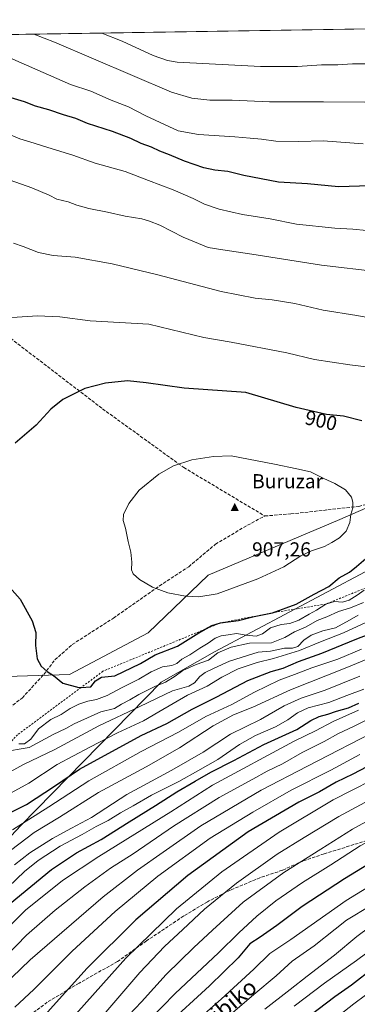
# Model space of a CAD drawing. Units: metres. Extents: x 606835 to 610264, y 4768595 to 4770963.
# Drawn here: x 609770 to 609938, y 4770476 to 4770963 of the extents above; entities that cross this region are included whole.
import ezdxf
from ezdxf.enums import TextEntityAlignment as Align

# ---------------------------------------------------------------- set-up
doc = ezdxf.new("R2010")
doc.units = ezdxf.units.M
doc.header["$MEASUREMENT"] = 0
doc.linetypes.add('DGN Style 2', pattern=[1.648017, 0.98881, -0.659207])
doc.linetypes.add('DGN Style 3', pattern=[2.307223, 1.648017, -0.659207])
for name, color, linetype, lineweight in [('Cima', 7, 'Continuous', 0), ('Comarca CxS', 21, 'Continuous', 0), ('Comunidad Autónoma CxS', 142, 'Continuous', 0), ('Cota de cima', 7, 'Continuous', 0), ('Curva de nivel maestra', 30, 'Continuous', 30), ('Curva de nivel normal', 30, 'Continuous', 0), ('Entidad de ámbito territorial', 7, 'Continuous', 0), ('Entidad de ámbito territorial CxS', 92, 'Continuous', 0), ('Escarpado lineal', 30, 'DGN Style 2', 0), ('Espacio natural protegido CxS', 121, 'Continuous', 0), ('Municipio', 91, 'Continuous', 13), ('Municipio CxS', 4, 'Continuous', 0), ('Nombre de cima', 7, 'Continuous', 0), ('Pastizal CxS', 92, 'Continuous', 0), ('Provincia CxS', 1, 'Continuous', 0), ('Rótulo de curva de nivel directora', 7, 'Continuous', 0), ('Senda', 7, 'DGN Style 3', 0), ('Texto cartográfico', 7, 'Continuous', 0)]:
    doc.layers.add(name, color=color, linetype=linetype, lineweight=lineweight)
doc.styles.add('Style-Arial', font='txt')

# ---------------------------------------------------------------- blocks, each defined once
blk = doc.blocks.new('5CIMA')
at = {"layer": 'Pastizal CxS', "color": 51, "linetype": 'Continuous', "lineweight": 0}
blk.add_solid([(-0.205, -0.136), (0, 0.273), (0.205, -0.136)], dxfattribs=at)

msp = doc.modelspace()

# ---------------------------------------------------------------- linework, layer by layer
at = {"layer": 'Comarca CxS', "color": 21, "linetype": 'Continuous', "lineweight": 0, "flags": 128}
msp.add_lwpolyline([(607087.055, 4768598.8333), (606870.94, 4768595.4), (606834.72, 4770908.96), (607031.2675, 4770912.0829), (610226.38, 4770962.86), (610227.6127, 4770886.5648), (610258.1561, 4768996.1393), (610261.7237, 4768775.3327), (610263.76, 4768649.3)], close=True, dxfattribs=at)
at = {"layer": 'Comunidad Autónoma CxS', "color": 142, "linetype": 'Continuous', "lineweight": 0, "flags": 128}
msp.add_lwpolyline([(607087.055, 4768598.8333), (606870.94, 4768595.4), (606834.72, 4770908.96), (607031.2675, 4770912.0829), (610226.38, 4770962.86), (610227.6127, 4770886.5648), (610258.1561, 4768996.1393), (610261.7237, 4768775.3327), (610263.76, 4768649.3)], close=True, dxfattribs=at)
at = {"layer": 'Curva de nivel maestra', "color": 30, "linetype": 'Continuous', "lineweight": 30, "flags": 128}
for points, elevation in [([(609944.16, 4770880.5901), (609928.39, 4770880.1901), (609913.03, 4770881.5501), (609898.72, 4770882.5101), (609881.45, 4770885.7701), (609873.65, 4770887.7201), (609867.16, 4770888.3401), (609861.78, 4770889.5101), (609852.09, 4770892.8501), (609844.75, 4770896.0201), (609839.96, 4770897.7201), (609835.8, 4770899.7401), (609830.67, 4770901.6201), (609825.58, 4770904.0701), (609816.5, 4770907.5101), (609804.15, 4770911.4401), (609798.33, 4770913.9401), (609792.2, 4770915.8201), (609784.91, 4770918.2601), (609778.41, 4770920.1401), (609772.86, 4770922.2201), (609764.59, 4770924.7401)], 875), ([(609940.02, 4770764.3601), (609930.86, 4770766.6601), (609922.52, 4770767.4401), (609907.44, 4770770.8401), (609882.55, 4770778.2801), (609852.02, 4770780.4201), (609833.07, 4770783.1201), (609823.92, 4770784.1201), (609812.95, 4770782.9701), (609802.77, 4770780.3401), (609791.9, 4770774.8901), (609785.87, 4770770.1101), (609778.59, 4770762.2501), (609768.25, 4770753.2401)], 900), ([(609799.79, 4770632.2901), (609800.9517, 4770632.3673), (609805.66, 4770632.6801), (609808.1, 4770635.6901), (609811.02, 4770637.3701), (609817.63, 4770638.0501), (609830.34, 4770644.2901), (609837.55, 4770648.4501), (609848.73, 4770652.8601), (609859.22, 4770659.3501), (609862.4062, 4770661.2005), (609865.66, 4770663.0901), (609870, 4770664.3201), (609878.82, 4770665.5201), (609886.63, 4770667.5101), (609895.67, 4770669.2701), (609907.44, 4770673.5901), (609916.36, 4770678.5701), (609923.69, 4770682.2501), (609928.69, 4770686.5901), (609933.78, 4770689.4101), (609937.39, 4770692.3001), (609941.88, 4770696.1001)], 900), ([(609761.68, 4770686.3201), (609770.7, 4770676.0801), (609776.66, 4770665.3901), (609778.45, 4770659.5601), (609778.33, 4770653.1601), (609779.17, 4770646.4901), (609781.06, 4770642.8201), (609784.14, 4770640.3201), (609787.3, 4770638.3201), (609791.83, 4770634.5401), (609799.79, 4770632.2901)], 900), ([(609755.09, 4770565.1601), (609773.82, 4770574.4901), (609787.8, 4770583.4501), (609800.19, 4770591.9301), (609830.69, 4770608.6001), (609843.4, 4770614.5901), (609855.98, 4770621.6401), (609868.09, 4770627.6401), (609883.46, 4770635.7901), (609895.03, 4770640.2001), (609901.03, 4770641.8801), (609908.66, 4770645.1601), (609920.18, 4770649.2801), (609937.45, 4770656.4801), (609946.63, 4770659.9301)], 875), ([(610231.4831, 4770647.0113), (610228.01, 4770645.0801), (610210.76, 4770636.6901), (610191.01, 4770629.0701), (610155.99, 4770618.3101), (610115, 4770607.8001), (610098.66, 4770604.0101), (610090.74, 4770601.7801), (610081.64, 4770599.6701), (610056.74, 4770592.6801), (610021, 4770580.6401), (610006.68, 4770574.8801), (609993.75, 4770570.0601), (609984.3, 4770566.1001), (609974.92, 4770562.2801), (609951.42, 4770549.7901), (609931.33, 4770537.6701), (609910.47, 4770523.9601), (609897.92, 4770514.5901), (609889.62, 4770508.8001), (609884.48, 4770505.4101), (609878.67, 4770498.6001), (609864.46, 4770484.7501), (609842.92, 4770464.8301)], 800), ([(609765.82, 4770525.4601), (609786.24, 4770542.2001), (609798.71, 4770550.4801), (609810.79, 4770557.1101), (609824.71, 4770565.8401), (609837.79, 4770573.9201), (609848.31, 4770580.7701), (609857.46, 4770585.9701), (609865.25, 4770590.4801), (609876.5, 4770596.2801), (609891.41, 4770604.1601), (609907.78, 4770611.5001), (609914.69, 4770616.0201), (609918.85, 4770617.9801), (609923.06, 4770619.0801), (609927.4, 4770620.5901), (609933.38, 4770622.3201), (609938.5, 4770624.6201)], 850), ([(609949.32, 4770596.7601), (609935.48, 4770589.4501), (609927.27, 4770585.4401), (609918.96, 4770580.7201), (609908.69, 4770575.6401), (609883.7, 4770560.8701), (609853.7, 4770539.3501), (609827.99, 4770517.3201), (609803.9, 4770493.4801), (609788.54, 4770476.4601), (609781.56, 4770468.7401)], 825), ([(610232.5868, 4770578.7025), (610219.14, 4770575.9301), (610193.47, 4770571.6201), (610166.74, 4770566.9801), (610147.69, 4770564.5401), (610130.66, 4770562.0401), (610119.53, 4770559.9101), (610100.81, 4770557.3401), (610084.2, 4770554.4801), (610069.66, 4770551.0301), (610061, 4770548.0601), (610056.67, 4770546.6401), (610052.66, 4770545.0801), (610042.67, 4770542.0001), (610032.74, 4770538.3501), (610022.29, 4770534.7401), (610005.52, 4770527.8801), (609984.38, 4770517.8401), (609963.85, 4770505.9001), (609945.84, 4770493.5501), (609934.77, 4770485.0201), (609926.62, 4770479.2701), (609910.8, 4770467.2601)], 775)]:
    msp.add_lwpolyline(points, dxfattribs=dict(at, elevation=elevation))
at = {"layer": 'Curva de nivel normal', "color": 30, "linetype": 'Continuous', "lineweight": 0, "flags": 128}
for points, elevation in [([(610016.0588, 4770959.5177), (610011.84, 4770958.18), (609998.59, 4770955.09), (609983.53, 4770948.62), (609975.57, 4770947.11), (609954.24, 4770942.46), (609944.9, 4770941.04), (609935.35, 4770940.94), (609928.02, 4770940.52), (609919.91, 4770940.53), (609908.12, 4770939.63), (609889.71, 4770939.75), (609848.53, 4770941.84), (609843.68, 4770942.68), (609836.6, 4770945.19), (609821.25, 4770952.27), (609811.2022, 4770956.262)], 860), ([(609913.63, 4770957.8899), (609911.05, 4770957.81), (609910.562, 4770957.8411)], 855), ([(609940.68, 4770901.41), (609920.74, 4770902.96), (609908.69, 4770902.54), (609897.33, 4770902.81), (609890.25, 4770903.72), (609884.64, 4770904.14), (609877.02, 4770904.89), (609859.04, 4770906.08), (609849.04, 4770907.83), (609833.04, 4770915.34), (609824.37, 4770919.69), (609815.82, 4770923.08), (609805.78, 4770927.43), (609795.6, 4770930.83), (609749.3, 4770951.13)], 870), ([(609941.51, 4770921.96), (609920.93, 4770922.24), (609894.21, 4770922.19), (609875.66, 4770923), (609864.64, 4770923.11), (609855.83, 4770924.01), (609845.64, 4770927.01), (609787.79, 4770951.74), (609777.5012, 4770955.7264)], 865), ([(609942.35, 4770858.44), (609935.58, 4770859.21), (609926.59, 4770859.6), (609907.59, 4770861.7), (609894.64, 4770864.35), (609880.82, 4770866.41), (609869.26, 4770869.14), (609862.11, 4770871.51), (609856.42, 4770874.4), (609846.52, 4770878.7), (609834.22, 4770883.25), (609822.73, 4770887.76), (609807.83, 4770891.86), (609796.83, 4770895.85), (609784.36, 4770899.66), (609777.72, 4770901.79), (609770.57, 4770903.86), (609762.82, 4770907.11)], 880), ([(609948.14, 4770838.02), (609920, 4770841.33), (609885.49, 4770846.8), (609871.16, 4770848.94), (609863.91, 4770850.14), (609851.46, 4770855.17), (609839.94, 4770861.14), (609834.73, 4770863.08), (609831.04, 4770864.24), (609822.7, 4770865.61), (609813.95, 4770867.62), (609804.7, 4770869.49), (609798.73, 4770871.04), (609794.45, 4770872.63), (609788.94, 4770874.1), (609785.12, 4770876.03), (609776.54, 4770879.69), (609765.84, 4770883.4)], 885), ([(609767.45, 4770852.24), (609772.23, 4770850.64), (609779.89, 4770847.59), (609787.03, 4770846.09), (609797.97, 4770845.3), (609816.26, 4770841.97), (609839, 4770836.52), (609870.27, 4770828.35), (609887.08, 4770825.04), (609895.59, 4770824.2), (609906.75, 4770822.37), (609920.82, 4770819.17), (609937.56, 4770816.42), (609957.91, 4770812.61)], 890), ([(609779.3, 4770816.22), (609771.73, 4770815.82), (609761.97, 4770815.13)], 895), ([(609943.63, 4770790.96), (609934.03, 4770792), (609916.46, 4770794.66), (609902.87, 4770798), (609875.24, 4770803.24), (609861.69, 4770805.63), (609834.46, 4770812.17), (609805.37, 4770813.87), (609790.38, 4770815.72), (609779.3, 4770816.22)], 895), ([(609875.21, 4770746.94), (609866.57, 4770746.62), (609855.73, 4770745.05), (609846.7, 4770742.08), (609839.37, 4770737.89), (609829.7, 4770729.93), (609824.56, 4770723.42), (609821.95, 4770717.91), (609821.67, 4770714.95), (609822.96, 4770711.24), (609824.24, 4770704.52), (609825.5, 4770699.26), (609826.02, 4770694.31), (609825.84, 4770690.55), (609826.68, 4770688.55), (609829.77, 4770685.8), (609836.31, 4770681.95), (609843.93, 4770679.24), (609852.64, 4770677.5), (609859.28, 4770677.2), (609868.26, 4770678.74), (609888.38, 4770686.07), (609901.28, 4770692.04), (609909.67, 4770697.5), (609914.95, 4770700.04), (609921.43, 4770702.05), (609925.18, 4770704.09), (609928.89, 4770706.35), (609932.15, 4770709.78), (609934.07, 4770714), (609934.5, 4770717.89), (609935.44, 4770721.31), (609935.57, 4770723.99), (609934.8, 4770726.47), (609931.83, 4770730.16), (609926.57, 4770733.34), (609921.21, 4770735.8), (609914.6, 4770739.11), (609907.79, 4770740.6), (609896.7, 4770742.89), (609875.21, 4770746.94)], 905), ([(609766.66, 4770488.83), (609775.67, 4770497.61), (609811.88, 4770528.75), (609828.78, 4770541.94), (609841.52, 4770550.76), (609860.16, 4770563.88), (609890.18, 4770581.59), (609912.98, 4770593.36), (609949.51, 4770612.27), (609972.35, 4770622.17), (609988.68, 4770629.14), (609999.01, 4770632.94), (610012.99, 4770638.95), (610039.03, 4770647.84), (610067.97, 4770656.09), (610089.34, 4770662.8), (610117.73, 4770671.6), (610140.26, 4770680.3), (610161.24, 4770688.79), (610185.8, 4770702.66), (610207.59, 4770717.43), (610217.83, 4770724.76), (610230.0593, 4770735.1341)], 835), ([(610230.8462, 4770686.431), (610220.33, 4770679.53), (610196.31, 4770666.13), (610182.98, 4770660.15), (610160.9, 4770652.3), (610136.98, 4770643.92), (610110.91, 4770636.84), (610087.66, 4770630.36), (610068.16, 4770625.14), (610042.9, 4770617.31), (610023.08, 4770610.2), (610009.05, 4770605.52), (609992.07, 4770599.16), (609975.44, 4770591.76), (609954.31, 4770582.29), (609928.6, 4770568.51), (609911.36, 4770558.08), (609898.03, 4770549.8), (609877.82, 4770535.48), (609862, 4770522.57), (609851.31, 4770512.54), (609842.14, 4770504.08), (609830.04, 4770491.2), (609811.24, 4770469.3)], 815), ([(609770.08, 4770604.38), (609772.92, 4770604.44), (609775.98, 4770606.78), (609779.85, 4770611.94), (609785.95, 4770616.54), (609791.02, 4770619.03), (609795.57, 4770621.88), (609799.83, 4770624.07), (609804.26, 4770625.61), (609808.58, 4770626.38), (609813.86, 4770628.44), (609820.87, 4770632.2), (609829.54, 4770636.46), (609835.59, 4770640.02), (609841.18, 4770642.56), (609845.86, 4770643.19), (609848.37, 4770644.14), (609850.74, 4770646.36), (609854.79, 4770648.52), (609859.78, 4770651.78), (609863.9, 4770654.27), (609867.24, 4770656.72), (609870.31, 4770657.84), (609873.79, 4770658.33), (609877.88, 4770659.08), (609882.63, 4770658.28), (609887.7, 4770657.78), (609890.69, 4770658.89), (609894.69, 4770661.9), (609900.03, 4770663.51), (609904.36, 4770663.93), (609908.69, 4770665.65), (609913.82, 4770668.63), (609917.54, 4770670.61), (609922.16, 4770673.6501), (609926.4, 4770674.82), (609930.39, 4770674.63), (609933.75, 4770675.55), (609937.66, 4770678.05), (609941.07, 4770680.49)], 895), ([(609940.78, 4770674.33), (609934.42, 4770671.76), (609928.36, 4770670.01), (609922.67, 4770667.28), (609917.92, 4770665.52), (609912.33, 4770662.3), (609906.69, 4770659.84), (609901.86, 4770657), (609895.28, 4770654.46), (609884.36, 4770654.35), (609875.17, 4770652.22), (609868.62, 4770649.41), (609864.02, 4770645.92), (609857.96, 4770643.68), (609851.32, 4770640.74), (609847.56, 4770637.95), (609842.67, 4770635.02), (609837.37, 4770632.76), (609829.54, 4770628.82), (609825.05, 4770626.15), (609820.93, 4770624.07), (609817.38, 4770622.01), (609810.7, 4770620.21), (609797.52, 4770614.3), (609793.38, 4770612.11), (609787.1, 4770608.99), (609775.2, 4770602.64), (609761.5229, 4770600.2676)], 890), ([(609821.37, 4770466.8), (609830.84, 4770476.79), (609843.07, 4770490.32), (609856.7, 4770503.67), (609866.04, 4770512.16), (609881.26, 4770526.11), (609901.3, 4770540.81), (609919.66, 4770552.29), (609935.26, 4770562.2), (609955.41, 4770573.19), (609990.92, 4770588.84), (610035.12, 4770605.59), (610061.15, 4770614.25), (610074.52, 4770617.98), (610090.34, 4770621.77), (610119.44, 4770629.57), (610145.42, 4770636.71), (610181.01, 4770648.94), (610200.06, 4770656.54), (610217.33, 4770665.78), (610231.0442, 4770674.1803)], 810), ([(609758.92, 4770576.19), (609775.05, 4770585.02), (609789.01, 4770594.17), (609805.28, 4770602.85), (609818.88, 4770609.95), (609831.78, 4770615.77), (609839.37, 4770620.3), (609853.68, 4770628.47), (609863.36, 4770633), (609870.7, 4770637.4), (609878.69, 4770641.6), (609888.09, 4770644.78), (609896.29, 4770646.63), (609909.05, 4770650.56), (609919.49, 4770655.01), (609930.96, 4770659.39), (609946.26, 4770666.49)], 880), ([(609759.05, 4770586.96), (609772.44, 4770594.19), (609787.95, 4770601.61), (609809.68, 4770613.43), (609829.98, 4770622.92), (609846.25, 4770630.68), (609854.25, 4770632.96), (609857.14, 4770634.57), (609859.72, 4770637.72), (609862.37, 4770639.76), (609866.9, 4770641.86), (609874.41, 4770645.4), (609883.29, 4770648.14), (609888.69, 4770649.78), (609894.69, 4770650.37), (609901.61, 4770651.85), (609905.65, 4770651.78), (609908.28, 4770652.54), (609911.24, 4770655.74), (609914.8, 4770658.2), (609920.69, 4770660.32), (609926.88, 4770661.92), (609933.87, 4770665.62), (609938.14, 4770668.11)], 885), ([(610231.2569, 4770661.0168), (610227.64, 4770658.8), (610213.18, 4770651.17), (610194.1, 4770643.01), (610168.71, 4770633.68), (610141.98, 4770625.32), (610113.72, 4770618.17), (610051.85, 4770600.96), (610006.31, 4770585.09), (609977.97, 4770573.5), (609955.73, 4770563.08), (609939.18, 4770553.89), (609924.53, 4770544.5), (609910.53, 4770535.83), (609897.4, 4770526.81), (609888.03, 4770519.17), (609879.1, 4770510.91), (609868.99, 4770500.93), (609847.44, 4770480.92), (609834.7, 4770467.62)], 805), ([(609762.4, 4770549.09), (609777.74, 4770560.54), (609790.23, 4770568.19), (609809.57, 4770580.41), (609833.16, 4770593.08), (609849.57, 4770602.54), (609866.36, 4770613.33), (609876.36, 4770618.73), (609886.03, 4770622.59), (609904.69, 4770631.21), (609932.54, 4770642.18), (609952.76, 4770650.69)], 865), ([(609766.99, 4770561.92), (609784.86, 4770573.22), (609804.68, 4770586.2), (609830.71, 4770600.67), (609849.22, 4770610.17), (609862.64, 4770617.96), (609875.64, 4770623.93), (609886.79, 4770629.94), (609898.97, 4770635.88), (609906.67, 4770638.77), (609915.26, 4770642.07), (609928.12, 4770646.41), (609939.82, 4770651.36)], 870), ([(609767.89, 4770544.6), (609775.58, 4770550.45), (609786.72, 4770557.6), (609796.2, 4770562.72), (609806.04, 4770567.92), (609823.61, 4770579.41), (609845.86, 4770591.35), (609861.44, 4770600.39), (609874.9, 4770609.2), (609889.7, 4770616.43), (609901.54, 4770623.26), (609909.92, 4770626.99), (609921.88, 4770630.94), (609938.96, 4770637.99)], 860), ([(609764.95, 4770533.6), (609772.93, 4770541.22), (609779.63, 4770546.73), (609790.49, 4770553.73), (609801.4, 4770559.57), (609808.36, 4770563.53), (609814.34, 4770566.46), (609820.36, 4770570.24), (609826.7, 4770573.79), (609835.78, 4770579.12), (609849.32, 4770585.74), (609858.77, 4770591.11), (609868.7, 4770596.65), (609879.36, 4770604.08), (609887.36, 4770608.51), (609897.2, 4770612.81), (609903.39, 4770616.3), (609908.14, 4770619.86), (609913.43, 4770622.25), (609923.63, 4770624.98), (609932.57, 4770628.3), (609940.9, 4770631.43)], 855), ([(609851.12, 4770461.23), (609870.36, 4770478.02), (609886.44, 4770492.94), (609894.37, 4770500.62), (609904.73, 4770507.61), (609932.18, 4770526.96), (609961.6, 4770544.9), (609982.9, 4770556.13), (609996.67, 4770562.21), (610008.96, 4770566.67), (610023.06, 4770572.66), (610041.34, 4770578.36), (610063, 4770585.04), (610081.31, 4770589.81), (610100.43, 4770593.84), (610118.39, 4770598.19), (610149.84, 4770605.25), (610171.32, 4770610.68), (610197.64, 4770618.66), (610214.64, 4770624.82), (610223.4, 4770629.03), (610231.7091, 4770633.0261)], 795), ([(609758.07, 4770506.73), (609773.38, 4770522.04), (609791.71, 4770536.8), (609809.7, 4770548.68), (609845.37, 4770570.72), (609866.03, 4770583.99), (609906.45, 4770605.8), (609917.06, 4770610.96), (609925.78, 4770615.44), (609938.35, 4770621.17)], 845), ([(609758.71, 4770494.3), (609773.93, 4770509.76), (609788.04, 4770522.2), (609802.78, 4770533.74), (609815.5, 4770542.91), (609826.7, 4770550.06), (609846.7, 4770563.66), (609869.36, 4770577.93), (609886.03, 4770587.02), (609893.03, 4770590.87), (609900.63, 4770594.61), (609910.43, 4770600.11), (609921.29, 4770605.64), (609928.36, 4770609.51), (609935.9, 4770613.07), (609948.82, 4770619.45)], 840), ([(610231.9628, 4770617.3239), (610212.6, 4770610.28), (610176.31, 4770600.19), (610132.12, 4770590.59), (610097.61, 4770583.76), (610083.48, 4770580.72), (610078.33, 4770579.81), (610071.41, 4770577.45), (610054.41, 4770572.84), (610041.64, 4770569.09), (610033, 4770566.77), (609992.46, 4770549.99), (609962.7, 4770535.26), (609944.36, 4770524.5), (609932.3, 4770517.24), (609926.69, 4770512.7), (609916.36, 4770504.53), (609905.42, 4770496.8), (609897.56, 4770489.55), (609886.54, 4770480.3), (609875.97, 4770471.25)], 790), ([(609768.14, 4770474.12), (609777.55, 4770482.88), (609796.5, 4770501.79), (609817.86, 4770521.43), (609838.99, 4770539.01), (609864.85, 4770557.78), (609886.03, 4770570.63), (609905.03, 4770581.53), (609924.69, 4770591.43), (609938.89, 4770599.21)], 830), ([(609954.3, 4770591.3), (609925.8, 4770576.7), (609899.01, 4770560.76), (609870.63, 4770541.12), (609848.19, 4770522.86), (609823.1, 4770498.38), (609795.42, 4770467.54)], 820), ([(609922.1, 4770464.9), (609936.07, 4770475.83), (609953.35, 4770488.61), (609975.35, 4770503.64), (609995.68, 4770514.82), (610020.06, 4770525.52), (610042.05, 4770533.68), (610055, 4770538.42), (610072.48, 4770543.42), (610094.33, 4770548.14), (610123.84, 4770552.35), (610152.6, 4770556.74), (610175.78, 4770559.59), (610191.88, 4770562.2), (610213.98, 4770565.42), (610232.7491, 4770568.6585)], 770), ([(609891.94, 4770473.16), (609904.54, 4770482.8), (609912.82, 4770489.46), (609926.46, 4770499.8), (609937.52, 4770509.13), (609943.9, 4770513.79)], 785), ([(609947.48, 4770504.81), (609937.4, 4770497.25), (609921.54, 4770485.92), (609906.37, 4770474.55)], 780)]:
    msp.add_lwpolyline(points, dxfattribs=dict(at, elevation=elevation))
at = {"layer": 'Entidad de ámbito territorial', "color": 7, "linetype": 'Continuous', "lineweight": 0, "flags": 128}
msp.add_lwpolyline([(609683.309, 4770470.69), (609771.211, 4770564.144), (609840.557, 4770635.032), (609867.06, 4770650.049), (609941.548, 4770689.582), (609992.803, 4770717.056), (610034.084, 4770739.216), (610086.973, 4770768.231), (610125.592, 4770790.109), (610159.409, 4770822.366), (610195.116, 4770856.04), (610227.554, 4770886.503), (610227.6127, 4770886.5648)], dxfattribs=at)
at = {"layer": 'Entidad de ámbito territorial CxS', "color": 92, "linetype": 'Continuous', "lineweight": 0, "flags": 128}
msp.add_lwpolyline([(609683.309, 4770470.69), (609771.211, 4770564.144), (609840.557, 4770635.032), (609867.06, 4770650.049), (609941.548, 4770689.582), (609992.803, 4770717.056), (610034.084, 4770739.216), (610086.973, 4770768.231), (610125.592, 4770790.109), (610159.409, 4770822.366), (610195.116, 4770856.04), (610227.554, 4770886.503), (610227.6127, 4770886.5648), (610258.1561, 4768996.1393)], dxfattribs=at)
at = {"layer": 'Escarpado lineal', "color": 30, "linetype": 'DGN Style 2', "lineweight": 0}
for points in [[(610227.6683, 4770883.1258, 887.8044), (610209.55, 4770865.7101, 888.3303), (610174.81, 4770821.2501, 888.1948), (610140.37, 4770781.0301, 890.3239), (610121.6877, 4770769.6111, 890.5771), (610107.7302, 4770758.8296, 890.7008), (610099.6913, 4770752.6199, 890.8616), (610077.92, 4770748.4601, 890.9186), (610066.5107, 4770735.8414, 890.4653), (610058.26, 4770724.4801, 891.2124), (609985.33, 4770707.2701, 894.5729), (609957.68, 4770697.3501, 896.4061), (609946.44, 4770683.4201, 895.7822), (609922.16, 4770673.6501, 896.3454), (609895.67, 4770669.2701, 900.7635)], [(609895.67, 4770669.2701, 900.7635), (609870, 4770664.3201, 901.2937), (609862.4062, 4770661.2005, 900.7136), (609811.75, 4770640.3901, 900.9086), (609800.9517, 4770632.3673, 900.208), (609769.4462, 4770608.9597, 895.8482), (609766.6121, 4770605.8506, 894.9985), (609761.5229, 4770600.2676, 892.1122), (609753.23, 4770591.1701, 888.0377), (609750.9838, 4770584.4316, 885.9745), (609748.36, 4770576.5601, 882.5121), (609748.2246, 4770573.018, 880.6512), (609747.8166, 4770562.3439, 876.118), (609747.2974, 4770548.7611, 870.779), (609747.06, 4770542.5501, 868.6505), (609735.6136, 4770523.0573, 865.9017), (609735.58, 4770523.0001, 865.8949), (609734.5185, 4770522.0234, 865.8913), (609730.4592, 4770518.2881, 865.8315), (609717.29, 4770506.1701, 864.2186)]]:
    msp.add_polyline3d(points, dxfattribs=at)
at = {"layer": 'Espacio natural protegido CxS', "color": 121, "linetype": 'Continuous', "lineweight": 0, "flags": 128}
msp.add_lwpolyline([(607087.055, 4768598.8333), (606870.94, 4768595.4), (606834.72, 4770908.96), (607031.2675, 4770912.0829), (610226.38, 4770962.86), (610227.6127, 4770886.5648), (610258.1561, 4768996.1393), (610261.7237, 4768775.3327), (610263.76, 4768649.3)], close=True, dxfattribs=at)
at = {"layer": 'Municipio', "color": 91, "linetype": 'Continuous', "lineweight": 13, "flags": 128}
msp.add_lwpolyline([(609683.309, 4770470.69), (609771.211, 4770564.144), (609840.557, 4770635.032), (609867.06, 4770650.049), (609941.548, 4770689.582), (609992.803, 4770717.056), (610034.084, 4770739.216), (610086.973, 4770768.231), (610125.592, 4770790.109), (610159.409, 4770822.366), (610195.116, 4770856.04), (610227.554, 4770886.503), (610227.6127, 4770886.5648)], dxfattribs=at)
msp.add_lwpolyline([(609683.309, 4770470.69), (609771.211, 4770564.144), (609840.557, 4770635.032), (609867.06, 4770650.049), (609941.548, 4770689.582), (609992.803, 4770717.056), (610034.084, 4770739.216), (610086.973, 4770768.231), (610125.592, 4770790.109), (610159.409, 4770822.366), (610195.116, 4770856.04), (610227.554, 4770886.503), (610227.6127, 4770886.5648)], dxfattribs=at)
at = {"layer": 'Municipio CxS', "color": 4, "linetype": 'Continuous', "lineweight": 0, "flags": 128}
for points in [[(607031.2675, 4770912.0829), (610226.38, 4770962.86), (610227.6127, 4770886.5648), (610227.554, 4770886.503), (610195.116, 4770856.04), (610159.409, 4770822.366), (610125.592, 4770790.109), (610086.973, 4770768.231), (610034.084, 4770739.216), (609992.803, 4770717.056), (609941.548, 4770689.582), (609867.06, 4770650.049), (609840.557, 4770635.032), (609771.211, 4770564.144), (609683.309, 4770470.69)], [(609683.309, 4770470.69), (609771.211, 4770564.144), (609840.557, 4770635.032), (609867.06, 4770650.049), (609941.548, 4770689.582), (609992.803, 4770717.056), (610034.084, 4770739.216), (610086.973, 4770768.231), (610125.592, 4770790.109), (610159.409, 4770822.366), (610195.116, 4770856.04), (610227.554, 4770886.503), (610227.6127, 4770886.5648), (610258.1561, 4768996.1393)]]:
    msp.add_lwpolyline(points, dxfattribs=at)
at = {"layer": 'Pastizal CxS', "color": 92, "linetype": 'Continuous', "lineweight": 0, "extrusion": (-0.012196, -0.000193825, 0.999926), "elevation": -7484.631, "flags": 128}
msp.add_lwpolyline([(609601.8071, 4770952.1241), (610191.7582, 4770961.4989)], dxfattribs=at)
at = {"layer": 'Pastizal CxS', "color": 92, "linetype": 'Continuous', "lineweight": 0}
for points in [[(609572.9077, 4770952.4751, 857.0666), (610226.38, 4770962.86, 882.7358), (610227.232, 4770910.1259, 888.2537), (610177.9313, 4770858.7427, 889.6731), (610107.8609, 4770799.3357, 894.3961), (610020.6421, 4770755.4459, 899.1843), (609929.1111, 4770715.4013, 905.2223), (609863.8951, 4770687.9423, 906.2834), (609834.1473, 4770659.3389, 902.7109), (609795.2465, 4770638.7445, 900.4812), (609758.6341, 4770637.6005, 898.2783)], [(609612.4315, 4770464.8085, 870.1579), (609614.9187, 4770483.2829, 870.8019), (609628.0639, 4770495.7177, 870.5752), (609651.0839, 4770499.1601, 870.1379), (609661.3811, 4770512.8897, 870.0615), (609662.5257, 4770544.9257, 873.4235), (609651.0849, 4770572.3849, 877.3388), (609663.6707, 4770599.8443, 883.3116), (609688.8419, 4770621.5829, 888.7931), (609719.7337, 4770635.3123, 894.7173), (609758.6341, 4770637.6005, 898.2783), (609795.2465, 4770638.7445, 900.4812), (609834.1473, 4770659.3389, 902.7109), (609863.8951, 4770687.9423, 906.2834), (609929.1111, 4770715.4013, 905.2223), (610020.6421, 4770755.4459, 899.1843), (610107.8609, 4770799.3357, 894.3961), (610177.9313, 4770858.7427, 889.6731), (610227.232, 4770910.1259, 888.2537), (610236.8982, 4770311.8596, 607.8492)], [(610227.232, 4770910.1259, 888.2537), (610177.9313, 4770858.7427, 889.6731), (610107.8609, 4770799.3357, 894.3961), (610020.6421, 4770755.4459, 899.1843), (609929.1111, 4770715.4013, 905.2223), (609863.8951, 4770687.9423, 906.2834), (609834.1473, 4770659.3389, 902.7109), (609795.2465, 4770638.7445, 900.4812), (609758.6341, 4770637.6005, 898.2783), (609719.7337, 4770635.3123, 894.7173), (609688.8419, 4770621.5829, 888.7931), (609663.6707, 4770599.8443, 883.3116), (609651.0849, 4770572.3849, 877.3388), (609662.5257, 4770544.9257, 873.4235), (609661.3811, 4770512.8897, 870.0615), (609651.0839, 4770499.1601, 870.1379), (609628.0639, 4770495.7177, 870.5752), (609614.9187, 4770483.2829, 870.8019), (609612.4315, 4770464.8085, 870.1579)]]:
    msp.add_polyline3d(points, dxfattribs=at)
at = {"layer": 'Provincia CxS', "color": 1, "linetype": 'Continuous', "lineweight": 0, "flags": 128}
msp.add_lwpolyline([(607087.055, 4768598.8333), (606870.94, 4768595.4), (606834.72, 4770908.96), (607031.2675, 4770912.0829), (610226.38, 4770962.86), (610227.6127, 4770886.5648), (610258.1561, 4768996.1393), (610261.7237, 4768775.3327), (610263.76, 4768649.3)], close=True, dxfattribs=at)
at = {"layer": 'Senda', "color": 7, "linetype": 'DGN Style 3', "lineweight": 0}
for points in [[(609636.4728, 4770953.4852, 875.9372), (609652.3714, 4770926.9909, 881.393), (609687.5267, 4770876.4585, 890.1339), (609724.107, 4770840.6453, 891.9245), (609764.1191, 4770806.6313, 895.8046), (609811.4971, 4770770.2923, 901.0061), (609851.7647, 4770741.2037, 905.0353), (609891.8771, 4770717.2227, 906.7536)], [(609891.8771, 4770717.2227, 906.7536), (609904.8557, 4770718.2537, 906.2412), (609938.4162, 4770721.9376, 904.5471), (609951.9707, 4770725.6327, 903.588), (609995.5931, 4770738.5321, 902.1083), (610019.5623, 4770750.2708, 899.8924), (610045.5446, 4770764.9078, 898.1872), (610087.2591, 4770793.0951, 895.2596), (610105.6512, 4770803.7778, 894.0835), (610120.3393, 4770814.4119, 892.4047), (610130.6302, 4770823.5532, 891.5741)], [(609761.542, 4770619.5078, 897.241), (609771.7034, 4770627.1246, 899.0162), (609782.4269, 4770638.7828, 899.6866), (609787.9207, 4770646.0136, 900.397), (609796.5273, 4770653.6055, 901.0404), (609816.893, 4770666.674, 902.8382), (609839.7047, 4770682.5701, 905.0452), (609854.1992, 4770692.123, 906.2024), (609867.4233, 4770703.1995, 906.767), (609881.319, 4770711.4988, 906.9118), (609891.8771, 4770717.2227, 906.7536)], [(609949.1324, 4770558.577, 804.6956), (609936.0386, 4770554.5672, 806.3384), (609921.252, 4770549.9969, 808.7017), (609910.6915, 4770546.4278, 810.0291), (609900.6432, 4770541.9006, 810.8241), (609889.5234, 4770538.1782, 812.5355), (609874.8433, 4770532.0435, 814.5417), (609863.4471, 4770526.2727, 816.0376), (609851.729, 4770519.2416, 817.3567), (609833.3455, 4770506.9381, 819.1359), (609818.9592, 4770496.7094, 820.824), (609799.9063, 4770486.028, 824.1328), (609784.1886, 4770476.5555, 826.3387), (609771.5326, 4770467.0769, 827.5235)]]:
    msp.add_polyline3d(points, dxfattribs=at)

# ---------------------------------------------------------------- block references
at = {"layer": 'Cima', "color": 7, "linetype": 'Continuous', "lineweight": 0, "xscale": 10, "yscale": 10, "zscale": 10}
msp.add_blockref('5CIMA', (609877, 4770721, 907.26), dxfattribs=at)

# ---------------------------------------------------------------- texts
at = {"layer": 'Cota de cima', "color": 7, "linetype": 'Continuous', "lineweight": 0, "style": 'Style-Arial'}
msp.add_text('907,26', height=7, dxfattribs=at).set_placement((609885.599, 4770697.1875))
at = {"layer": 'Nombre de cima', "color": 7, "linetype": 'Continuous', "lineweight": 0, "style": 'Style-Arial'}
msp.add_text('Buruzar', height=7, dxfattribs=at).set_placement((609885.599, 4770730.9219))
at = {"layer": 'Rótulo de curva de nivel directora', "color": 7, "linetype": 'Continuous', "lineweight": 0, "style": 'Style-Arial'}
msp.add_text('900', height=7, rotation=347.294292, dxfattribs=at).set_placement((609919.7833, 4770764.4407), align=Align.MIDDLE_CENTER)
at = {"layer": 'Texto cartográfico', "color": 7, "linetype": 'Continuous', "lineweight": 0, "style": 'Style-Arial'}
msp.add_text('Lantzibiko', height=8, rotation=39.815108, dxfattribs=at).set_placement((609865.7156, 4770468.7086), align=Align.MIDDLE_CENTER)

doc.saveas('drawing.dxf')
